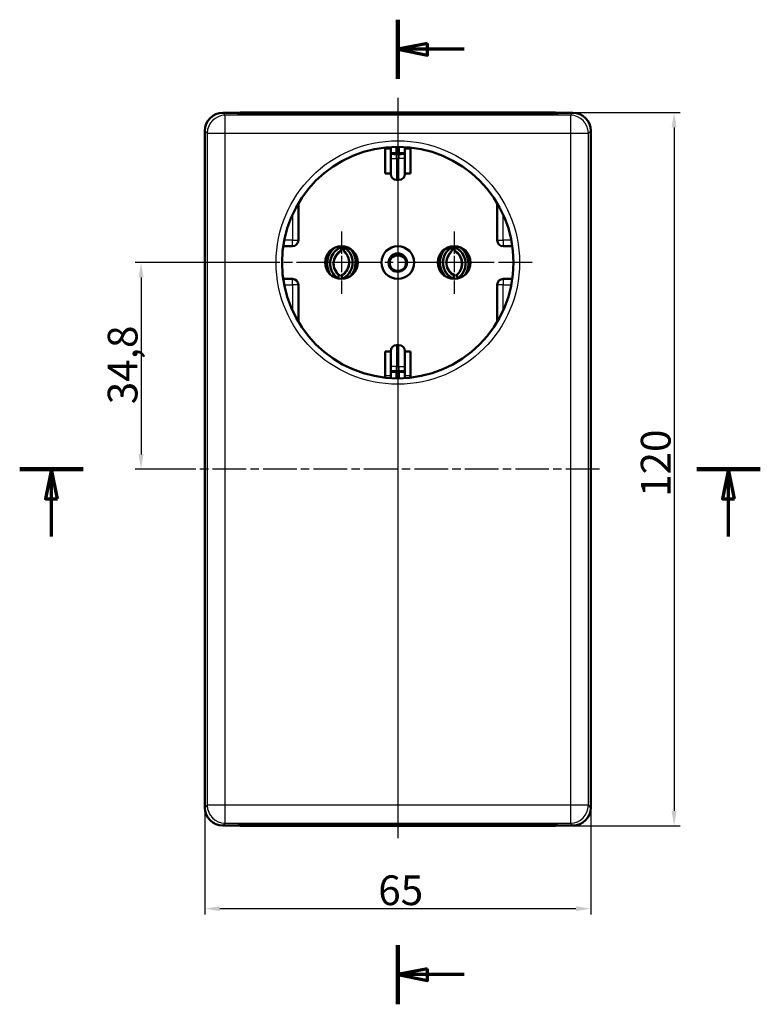
# Model space of a CAD drawing. Units: millimetres. Extents: x 1 to 844, y 1 to 593.
# Drawn here: x 189 to 313, y 212 to 378 of the extents above; entities that cross this region are included whole.
import ezdxf

# ---------------------------------------------------------------- set-up
doc = ezdxf.new("R2010")
doc.units = ezdxf.units.MM
doc.linetypes.add('CHAIN', pattern=[0.3543, 0.2362, -0.0295, 0.0591, -0.0295])
doc.linetypes.add('DASH_DOT', pattern=[0.37, 0.24, -0.06, 0.01, -0.06])
for name, color, linetype, lineweight in [('Bemaßung (ISO)', 1, 'Continuous', 25), ('Mittellinie (ISO)', 1, 'DASH_DOT', 25), ('Mittelpunktmarkierung (ISO)', 1, 'DASH_DOT', 25), ('Schnittlinie (ISO)', 3, 'CHAIN', 70), ('Sichtbar (ISO)', 7, 'Continuous', 50), ('Sichtbar schmal (ISO)', 1, 'Continuous', 25)]:
    doc.layers.add(name, color=color, linetype=linetype, lineweight=lineweight)
doc.styles.add('5', font='isocpeur.ttf', dxfattribs={"width": 1.1})
doc.dimstyles.new('11-Bopla 5', dxfattribs={"dimtxt": 5, "dimasz": 2.5, "dimexe": 1, "dimexo": 0, "dimgap": 0.6, "dimtad": 1, "dimdec": 6, "dimrnd": 1e-08, "dimtxsty": '5', "dimcen": 0.09, "dimdle": 7, "dimclrd": 1, "dimclre": 1, "dimclrt": 7, "dimadec": 6, "dimazin": 2, "dimtfac": 0.7, "dimtdec": 3, "dimtmove": 0, "dimatfit": 3, "dimfxl": 1, "dimtolj": 1, "dimlwd": 25, "dimlwe": 25, "dimarcsym": 0})

# ---------------------------------------------------------------- blocks, each defined once
blk = doc.blocks.new('2DTransSchnitt0')
at = {"layer": 'Schnittlinie (ISO)', "linetype": 'Continuous', "lineweight": 140}
for p, q in [((252.33, 378.13), (252.33, 368.15)), ((252.33, 222.31), (252.33, 212.33))]:
    blk.add_line(p, q, dxfattribs=at)
at = {"layer": 'Schnittlinie (ISO)', "linetype": 'Continuous'}
for p, q in [((257.33, 374.14), (252.33, 373.14)), ((257.33, 373.14), (252.33, 373.14)), ((252.33, 373.14), (257.33, 372.14)), ((257.33, 372.14), (257.33, 374.14)), ((263.5, 373.14), (257.33, 373.14)), ((257.33, 218.32), (252.33, 217.32)), ((257.33, 217.32), (252.33, 217.32)), ((252.33, 217.32), (257.33, 216.32)), ((257.33, 216.32), (257.33, 218.32)), ((263.5, 217.32), (257.33, 217.32))]:
    blk.add_line(p, q, dxfattribs=at)
at = {"layer": 'Schnittlinie (ISO)', "linetype": 'Continuous', "flags": 128}
for points in [[(257.33, 374.14), (252.33, 373.14), (257.33, 372.14), (257.33, 374.14)], [(257.33, 218.32), (252.33, 217.32), (257.33, 216.32), (257.33, 218.32)]]:
    blk.add_lwpolyline(points, dxfattribs=at)
at = {"layer": 'Schnittlinie (ISO)'}
for points in [[(257.33, 374.14), (252.33, 373.14), (257.33, 372.14), (257.33, 374.14)], [(257.33, 218.32), (252.33, 217.32), (257.33, 216.32), (257.33, 218.32)]]:
    blk.add_solid(points, dxfattribs=at)
blk = doc.blocks.new('2DTransSchnitt1')
at = {"layer": 'Schnittlinie (ISO)', "linetype": 'Continuous', "lineweight": 140}
for p, q in [((188.63, 302.43), (199.32, 302.43)), ((302.7, 302.43), (313.39, 302.43))]:
    blk.add_line(p, q, dxfattribs=at)
at = {"layer": 'Schnittlinie (ISO)', "linetype": 'Continuous'}
for p, q in [((193.98, 302.43), (192.98, 297.43)), ((193.98, 297.43), (193.98, 302.43)), ((194.98, 297.43), (193.98, 302.43)), ((308.05, 302.43), (307.05, 297.43)), ((308.05, 297.43), (308.05, 302.43)), ((309.05, 297.43), (308.05, 302.43)), ((192.98, 297.43), (194.98, 297.43)), ((193.98, 291.09), (193.98, 297.43)), ((307.05, 297.43), (309.05, 297.43)), ((308.05, 291.09), (308.05, 297.43))]:
    blk.add_line(p, q, dxfattribs=at)
at = {"layer": 'Schnittlinie (ISO)', "linetype": 'Continuous', "flags": 128}
for points in [[(194.98, 297.43), (193.98, 302.43), (192.98, 297.43), (194.98, 297.43)], [(309.05, 297.43), (308.05, 302.43), (307.05, 297.43), (309.05, 297.43)]]:
    blk.add_lwpolyline(points, dxfattribs=at)
at = {"layer": 'Schnittlinie (ISO)'}
for points in [[(194.98, 297.43), (193.98, 302.43), (192.98, 297.43), (194.98, 297.43)], [(309.05, 297.43), (308.05, 302.43), (307.05, 297.43), (309.05, 297.43)]]:
    blk.add_solid(points, dxfattribs=at)
blk = doc.blocks.new('*D12')
at = {"layer": 'Bemaßung (ISO)', "color": 1, "linetype": 'Continuous', "lineweight": 25}
for p, q in [((276.87, 362.48), (299.87, 362.48)), ((298.87, 359.98), (298.87, 244.89)), ((276.87, 242.39), (299.87, 242.39))]:
    blk.add_line(p, q, dxfattribs=at)
at = {"layer": 'Bemaßung (ISO)', "color": 1, "linetype": 'Continuous'}
for points in [[(298.45, 359.98), (299.29, 359.98), (298.87, 362.48)], [(298.45, 244.89), (299.29, 244.89), (298.87, 242.39)]]:
    blk.add_solid(points, dxfattribs=at)
at = {"layer": 'Defpoints', "color": 0, "linetype": 'Continuous'}
for p in [(276.87, 362.48), (276.87, 242.39), (298.87, 242.39)]:
    blk.add_point(p, dxfattribs=at)
at = {"layer": 'Bemaßung (ISO)', "color": 7, "linetype": 'Continuous', "lineweight": 25, "insert": (298.27, 297.76), "char_height": 5, "attachment_point": 7, "rotation": 90, "style": '5'}
blk.add_mtext('\\A1;120', dxfattribs=at)
blk = doc.blocks.new('*D21')
at = {"layer": 'Bemaßung (ISO)', "color": 1, "linetype": 'Continuous', "lineweight": 25}
for p, q in [((219.83, 245.43), (219.83, 227.43)), ((284.83, 245.43), (284.83, 227.43)), ((282.33, 228.43), (222.33, 228.43))]:
    blk.add_line(p, q, dxfattribs=at)
at = {"layer": 'Bemaßung (ISO)', "color": 1, "linetype": 'Continuous'}
for points in [[(222.33, 228.85), (222.33, 228.02), (219.83, 228.43)], [(282.33, 228.85), (282.33, 228.02), (284.83, 228.43)]]:
    blk.add_solid(points, dxfattribs=at)
at = {"layer": 'Defpoints', "color": 0, "linetype": 'Continuous'}
for p in [(219.83, 245.43), (284.83, 245.43), (219.83, 228.43)]:
    blk.add_point(p, dxfattribs=at)
at = {"layer": 'Bemaßung (ISO)', "color": 7, "linetype": 'Continuous', "lineweight": 25, "insert": (249.03, 229.03), "char_height": 5, "attachment_point": 7, "style": '5'}
blk.add_mtext('\\A1;65', dxfattribs=at)
blk = doc.blocks.new('*D24')
at = {"layer": 'Bemaßung (ISO)', "color": 1, "linetype": 'Continuous', "lineweight": 25}
for p, q in [((229.65, 337.23), (208.07, 337.23)), ((209.07, 334.73), (209.07, 304.93)), ((218.24, 302.43), (208.07, 302.43))]:
    blk.add_line(p, q, dxfattribs=at)
at = {"layer": 'Bemaßung (ISO)', "color": 1, "linetype": 'Continuous'}
for points in [[(208.66, 334.73), (209.49, 334.73), (209.07, 337.23)], [(208.66, 304.93), (209.49, 304.93), (209.07, 302.43)]]:
    blk.add_solid(points, dxfattribs=at)
at = {"layer": 'Defpoints', "color": 0, "linetype": 'Continuous'}
for p in [(229.65, 337.23), (209.07, 302.43), (218.24, 302.43)]:
    blk.add_point(p, dxfattribs=at)
at = {"layer": 'Bemaßung (ISO)', "color": 7, "linetype": 'Continuous', "lineweight": 25, "insert": (208.47, 313.37), "char_height": 5, "attachment_point": 7, "rotation": 90, "style": '5'}
blk.add_mtext('\\A1;34,8', dxfattribs=at)

msp = doc.modelspace()

# ---------------------------------------------------------------- linework, layer by layer
at = {"layer": 'Mittellinie (ISO)', "linetype": 'CHAIN', "ltscale": 23.990969}
for p, q in [((252.3266167, 364.982901), (252.3266167, 239.8865586)), ((252.3266167, 361.9349288), (252.3266167, 242.9345308)), ((286.2916211, 302.4347298), (218.2440473, 302.4347298))]:
    msp.add_line(p, q, dxfattribs=at)
at = {"layer": 'Mittelpunktmarkierung (ISO)', "linetype": 'CHAIN', "ltscale": 11.667578}
for p, q in [((242.8266167, 342.4847298), (242.8266167, 331.9847298)), ((252.3266167, 342.4847298), (252.3266167, 331.9847298)), ((261.8266167, 342.4847298), (261.8266167, 331.9847298)), ((248.0766167, 337.2347298), (237.5766167, 337.2347298)), ((267.0766167, 337.2347298), (256.5766167, 337.2347298))]:
    msp.add_line(p, q, dxfattribs=at)
at = {"layer": 'Mittelpunktmarkierung (ISO)', "linetype": 'CHAIN', "ltscale": 23.990969}
msp.add_line((274.9411168, 337.2347298), (229.6498593, 337.2347298), dxfattribs=at)
at = {"layer": 'Sichtbar (ISO)'}
for p, q in [((223.3696225, 362.4347298), (222.8264177, 362.4347298)), ((222.8266167, 362.4347298), (223.3696225, 362.4347298)), ((225.36915, 362.4388276), (225.7840834, 362.4788032)), ((225.7840834, 362.1923157), (225.36915, 362.4121912)), ((227.783611, 362.482901), (276.8696225, 362.482901)), ((276.8696225, 362.1697771), (227.783611, 362.1697771)), ((278.86915, 362.4788032), (279.2840834, 362.4388276)), ((279.2840834, 362.4121912), (278.86915, 362.1923157)), ((281.283611, 362.4347298), (281.8266167, 362.4347298)), ((281.8268158, 362.4347298), (281.283611, 362.4347298)), ((219.8266167, 359.4349288), (219.8266167, 245.4345308)), ((219.8266167, 245.4347298), (219.8266167, 359.4347298)), ((284.8266167, 245.4345308), (284.8266167, 359.4349288)), ((284.8266167, 359.4347298), (284.8266167, 245.4347298)), ((250.1869868, 352.2347298), (250.1869868, 356.6169893)), ((251.1266167, 355.6447052), (251.1266167, 356.6977717)), ((252.1266167, 355.6447052), (252.1266167, 356.7337041)), ((252.5266167, 356.7337041), (252.5266167, 355.6447052)), ((253.5266167, 356.6977717), (253.5266167, 355.6447052)), ((254.4662466, 356.6169893), (254.4662466, 352.2347298)), ((251.1266167, 355.5747784), (251.1266167, 355.6447052)), ((252.1266167, 355.6447052), (251.1266167, 355.6447052)), ((251.1266167, 355.5747784), (251.1266167, 354.7347298)), ((252.1266167, 355.5887638), (252.1266167, 355.6447052)), ((252.5266167, 355.5048516), (252.1266167, 355.5048516)), ((252.5266167, 355.6447052), (252.5266167, 355.5887638)), ((253.5266167, 355.6447052), (252.5266167, 355.6447052)), ((253.5266167, 355.6447052), (253.5266167, 355.5747784)), ((253.5266167, 354.7347298), (253.5266167, 355.5747784)), ((251.1266167, 352.1347298), (251.1266167, 354.7347298)), ((253.5266167, 354.7347298), (253.5266167, 352.1347298)), ((251.1266167, 352.2347298), (250.1869868, 352.2347298)), ((254.4662466, 352.2347298), (253.5266167, 352.2347298)), ((252.5266167, 351.1347298), (252.1266167, 351.1347298)), ((235.5766167, 340.9847298), (235.5766167, 347.2190926)), ((269.0766167, 347.2190926), (269.0766167, 340.9847298)), ((233.0215008, 339.9847298), (234.5766167, 339.9847298)), ((242.2774172, 339.562635), (242.3100631, 339.93578)), ((242.8835762, 339.606836), (242.9136659, 339.9507632)), ((242.9136659, 339.9507632), (242.916509, 339.9832602)), ((243.2125243, 339.9246165), (243.1824346, 339.5806893)), ((243.2153674, 339.9571135), (243.2125243, 339.9246165)), ((261.4407092, 339.9246165), (261.437866, 339.9571135)), ((261.4707989, 339.5806893), (261.4407092, 339.9246165)), ((261.7367245, 339.9832602), (261.7395676, 339.9507632)), ((261.7395676, 339.9507632), (261.7696573, 339.606836)), ((262.3758163, 339.562635), (262.3431703, 339.93578)), ((270.0766167, 339.9847298), (271.6317326, 339.9847298)), ((240.3174194, 338.360087), (240.1348758, 337.3248309)), ((242.5843018, 339.7298565), (242.7453789, 339.8097744)), ((242.7453789, 339.8097744), (242.761123, 339.8175858)), ((242.8834538, 339.6054377), (242.8835762, 339.606836)), ((243.1824346, 339.5806893), (243.1823122, 339.5792909)), ((243.3396237, 339.7669735), (243.3537722, 339.7565469)), ((243.3537722, 339.7565469), (243.4985246, 339.6498723)), ((243.7717092, 339.4319014), (243.8043552, 339.8050464)), ((260.8815242, 339.4319014), (260.8488783, 339.8050464)), ((261.1547089, 339.6498723), (261.2994613, 339.7565469)), ((261.2994613, 339.7565469), (261.3136097, 339.7669735)), ((261.4709212, 339.5792909), (261.4707989, 339.5806893)), ((261.7696573, 339.606836), (261.7697796, 339.6054377)), ((261.8921105, 339.8175858), (261.9078546, 339.8097744)), ((261.9078546, 339.8097744), (262.0689317, 339.7298565)), ((264.5183576, 337.3248309), (264.3358141, 338.360087)), ((240.1348758, 337.3248309), (240.0784374, 337.3347825)), ((240.1348758, 337.3248309), (240.0838477, 337.035436)), ((245.4931099, 336.8560461), (245.4931099, 337.9072727)), ((245.4931099, 336.5621869), (245.4931099, 336.8560461)), ((245.4931099, 336.8560461), (245.550419, 336.8560461)), ((259.1601235, 336.8560461), (259.1028145, 336.8560461)), ((259.1601235, 337.9072727), (259.1601235, 336.8560461)), ((259.1601235, 336.8560461), (259.1601235, 336.5621869)), ((264.5183576, 337.3248309), (264.574796, 337.3347825)), ((264.5693858, 337.035436), (264.5183576, 337.3248309)), ((242.4237148, 335.0093299), (242.1759192, 334.6124695)), ((243.012078, 334.539315), (242.8369611, 334.9731756)), ((261.8162724, 334.9731756), (261.6411555, 334.539315)), ((262.4773143, 334.6124695), (262.2295187, 335.0093299)), ((234.5766167, 334.4847298), (233.0215008, 334.4847298)), ((235.5766167, 327.250367), (235.5766167, 333.4847298)), ((242.1722081, 334.606526), (242.1490888, 334.5694989)), ((242.1759192, 334.6124695), (242.1722081, 334.606526)), ((243.012078, 334.539315), (243.0147006, 334.5328175)), ((243.0147006, 334.5328175), (243.031039, 334.4923382)), ((261.6385329, 334.5328175), (261.6221944, 334.4923382)), ((261.6411555, 334.539315), (261.6385329, 334.5328175)), ((262.4773143, 334.6124695), (262.4810253, 334.606526)), ((262.4810253, 334.606526), (262.5041447, 334.5694989)), ((269.0766167, 333.4847298), (269.0766167, 327.250367)), ((271.6317326, 334.4847298), (270.0766167, 334.4847298)), ((252.1266167, 323.3347298), (252.5266167, 323.3347298)), ((250.1869868, 317.8524703), (250.1869868, 322.2347298)), ((250.1869868, 322.2347298), (251.1266167, 322.2347298)), ((251.1266167, 319.7347298), (251.1266167, 322.3347298)), ((253.5266167, 322.3347298), (253.5266167, 319.7347298)), ((253.5266167, 322.2347298), (254.4662466, 322.2347298)), ((254.4662466, 322.2347298), (254.4662466, 317.8524703)), ((251.1266167, 319.7347298), (251.1266167, 318.8946812)), ((251.1266167, 318.8946812), (251.1266167, 318.8247544)), ((251.1266167, 318.8247544), (251.1266167, 317.7716879)), ((252.1266167, 318.8247544), (251.1266167, 318.8247544)), ((252.5266167, 318.964608), (252.1266167, 318.964608)), ((252.1266167, 318.8247544), (252.1266167, 318.8806958)), ((252.1266167, 317.7357555), (252.1266167, 318.8247544)), ((252.5266167, 318.8806958), (252.5266167, 318.8247544)), ((252.5266167, 318.8247544), (252.5266167, 317.7357555)), ((253.5266167, 318.8247544), (252.5266167, 318.8247544)), ((253.5266167, 318.8946812), (253.5266167, 319.7347298)), ((253.5266167, 318.8247544), (253.5266167, 318.8946812)), ((253.5266167, 317.7716879), (253.5266167, 318.8247544)), ((222.8264177, 242.4347298), (223.3696225, 242.4347298)), ((223.3696225, 242.4347298), (222.8266167, 242.4347298)), ((225.36915, 242.4572684), (225.7840834, 242.6771439)), ((225.7840834, 242.3906564), (225.36915, 242.430632)), ((227.783611, 242.6996825), (276.8696225, 242.6996825)), ((276.8696225, 242.3865586), (227.783611, 242.3865586)), ((278.86915, 242.6771439), (279.2840834, 242.4572684)), ((279.2840834, 242.430632), (278.86915, 242.3906564)), ((281.8266167, 242.4347298), (281.283611, 242.4347298)), ((281.283611, 242.4347298), (281.8268158, 242.4347298))]:
    msp.add_line(p, q, dxfattribs=at)
for centre, radius in [((252.3266167, 337.2347298), 19.5), ((242.8266167, 337.2347298), 2.75), ((252.3266167, 337.2347298), 2.75), ((261.8266167, 337.2347298), 2.75), ((252.3266167, 337.2347298), 1.55), ((252.3266167, 337.2347298), 1.4)]:
    msp.add_circle(centre, radius, dxfattribs=at)
for centre, radius, start, end in [((252.1266167, 352.1347298), 1, 180, 270), ((252.5266167, 352.1347298), 1, 270, 0), ((234.5766167, 340.9847298), 1, 270, 0), ((270.0766167, 340.9847298), 1, 180, 270), ((243.914544, 337.0487106), 3.499189, 130.100370742, 210.493862), ((243.914544, 337.0487106), 3, 123.073123323, 234.494674774), ((243.914544, 337.0487106), 2.9930064, 116.388166464, 234.486427426), ((241.7229157, 337.2404533), 2.4, 296.388167456, 45.161560023), ((241.7229157, 337.2404533), 2.9930064, 295.513572574, 53.611833536), ((241.7229157, 337.2404533), 3, 295.505325226, 46.926876677), ((241.7229157, 337.2404533), 3.499189, 319.506138, 39.899629258), ((252.3266167, 336.9347298), 1.505, 25.941833734, 154.058166266), ((262.9303178, 337.2404533), 3.499189, 140.100370742, 220.493862), ((262.9303178, 337.2404533), 3, 133.073123323, 244.494674774), ((262.9303178, 337.2404533), 2.9930064, 126.388166464, 244.486427426), ((260.7386895, 337.0487106), 2.9930064, 305.513572574, 63.611833536), ((260.7386895, 337.0487106), 2.4, 306.388167456, 55.161560023), ((260.7386895, 337.0487106), 3, 305.505325226, 56.926876677), ((260.7386895, 337.0487106), 3.499189, 329.506138, 49.899629258), ((234.5766167, 333.4847298), 1, 0, 90), ((270.0766167, 333.4847298), 1, 90, 180), ((252.1266167, 322.3347298), 1, 90, 180), ((252.5266167, 322.3347298), 1, 0, 90)]:
    msp.add_arc(centre, radius, start, end, dxfattribs=at)
for centre, major_axis, ratio, start_param, end_param in [((222.8268158, 359.4345307), (-2.1216018, 2.1216018), 0.9998673233, 5.4978534865, 7.0685171278), ((223.3696225, 362.4389186), (2, 0), 0.0020943982, 4.7123889804, 6.2614498287), ((223.3696225, 362.4116904), (-2, 0), 0.0115196826, 3.1633283579, 4.7123889804), ((227.783611, 362.4787122), (2, 0), 0.0020943982, 1.5707963268, 3.1198571749), ((227.783611, 362.1928165), (-2, 0), 0.0115196826, 0.0217357043, 1.5707963268), ((276.8696225, 362.4787122), (2, 0), 0.0020943982, 0.0217354783, 1.5707963268), ((276.8696225, 362.1928165), (-2, 0), 0.0115196826, 1.5707963268, 3.1198569493), ((281.283611, 362.4389186), (2, 0), 0.0020943982, 3.1633281317, 4.7123889804), ((281.283611, 362.4116904), (-2, 0), 0.0115196826, 4.7123889804, 6.2614496029), ((281.8264177, 359.4345307), (2.1216018, 2.1216018), 0.9998673233, 5.4978534865, 7.0685171278), ((252.1266167, 355.5747784), (-1, 0), 0.0699268119, 0, 1.5707963268), ((252.3266167, 355.5887638), (0.2, 0), 0.0699268119, 3.1415926536, 6.2831853072), ((252.5266167, 355.5747784), (-1, 0), 0.0699268119, 1.5707963268, 3.1415926536), ((252.1266167, 318.8946812), (1, 0), 0.0699268119, 1.5707963268, 3.1415926536), ((252.3266167, 318.8806958), (-0.2, 0), 0.0699268119, 3.1415926536, 6.2831853072), ((252.5266167, 318.8946812), (1, 0), 0.0699268119, 0, 1.5707963268), ((222.8268158, 245.4349288), (-2.1216018, -2.1216018), 0.9998673233, 5.4978534865, 7.0685171278), ((281.8264177, 245.4349288), (2.1216018, -2.1216018), 0.9998673233, 5.4978534865, 7.0685171278), ((223.3696225, 242.4577692), (2, 0), 0.0115196826, 4.7123889804, 6.2614496029), ((223.3696225, 242.430541), (-2, 0), 0.0020943982, 3.1633281321, 4.7123889804), ((227.783611, 242.6766431), (2, 0), 0.0115196826, 1.5707963268, 3.1198569493), ((227.783611, 242.3907474), (-2, 0), 0.0020943982, 0.0217354787, 1.5707963268), ((276.8696225, 242.6766431), (2, 0), 0.0115196826, 0.0217357043, 1.5707963268), ((276.8696225, 242.3907474), (-2, 0), 0.0020943982, 1.5707963268, 3.1198571753), ((281.283611, 242.4577692), (2, 0), 0.0115196826, 3.1633283579, 4.7123889804), ((281.283611, 242.430541), (-2, 0), 0.0020943982, 4.7123889804, 6.2614498291)]:
    msp.add_ellipse(centre, major_axis=major_axis, ratio=ratio, start_param=start_param, end_param=end_param, dxfattribs=at)
for points, knots in [([(242.9024996, 339.9836828), (242.8955092, 339.9650578), (242.8869745, 339.9469108), (242.8632718, 339.9065617), (242.8468593, 339.8850195), (242.8083071, 339.8466393), (242.7858449, 339.8298515), (242.761123, 339.8175858)], [-0.022267893029, -0.022267893029, -0.022267893029, -0.022267893029, -0.016285938134, -0.016285938134, -0.008279258393, -0.008279258393, 0, 0, 0, 0]), ([(243.3396237, 339.7669735), (243.3174089, 339.7833446), (243.2982045, 339.803776), (243.266904, 339.8482637), (243.2544818, 339.8723264), (243.2381433, 339.9161798), (243.2328881, 339.935537), (243.2292374, 339.955097)], [0, 0, 0, 0, 0.00827863294, 0.00827863294, 0.016284725512, 0.016284725512, 0.022267922549, 0.022267922549, 0.022267922549, 0.022267922549]), ([(261.4239961, 339.955097), (261.4203461, 339.935541), (261.4150923, 339.9161877), (261.3987561, 339.8723357), (261.3863338, 339.8482708), (261.3550319, 339.8037791), (261.3358262, 339.7833458), (261.3136097, 339.7669735)], [-0.022267893029, -0.022267893029, -0.022267893029, -0.022267893029, -0.016285938134, -0.016285938134, -0.008279258393, -0.008279258393, 0, 0, 0, 0]), ([(261.8921105, 339.8175858), (261.8673904, 339.8298505), (261.8449298, 339.8466368), (261.8063796, 339.8850133), (261.7899678, 339.9065534), (261.7662624, 339.9469034), (261.7577257, 339.965054), (261.7507338, 339.9836828)], [0, 0, 0, 0, 0.00827863294, 0.00827863294, 0.016284725512, 0.016284725512, 0.022267922549, 0.022267922549, 0.022267922549, 0.022267922549]), ([(242.490738, 335.1166719), (242.1268107, 335.3849457), (241.550967, 336.1394474), (241.4187154, 337.720175), (242.0494308, 338.6700815), (242.5439053, 339.0179869)], [0.00123199954, 0.00123199954, 0.00123199954, 0.00123199954, 0.18207018259, 0.36414036517, 0.60527221342, 0.60527221342, 0.60527221342, 0.60527221342]), ([(261.8636377, 335.0905253), (261.4586539, 335.291528), (260.7605407, 335.9345729), (260.3558079, 337.4683205), (260.8119918, 338.5133183), (261.238541, 338.9418029)], [0.00123199954, 0.00123199954, 0.00123199954, 0.00123199954, 0.18207018259, 0.36414036517, 0.60527221342, 0.60527221342, 0.60527221342, 0.60527221342]), ([(242.4237148, 335.0093299), (242.4454355, 335.0441171), (242.4621924, 335.0709544), (242.4848451, 335.1072342), (242.490738, 335.116672), (242.490738, 335.116672)], [-0.04555962072, -0.04555962072, -0.04555962072, -0.04555962072, -0.022779803474, -0.022779803474, 0, 0, 0, 0]), ([(242.7895956, 335.0905259), (242.7895956, 335.0905259), (242.7937601, 335.0802081), (242.8097689, 335.0405456), (242.8216111, 335.011206), (242.8369611, 334.9731756)], [0, 0, 0, 0, 0.022779818803, 0.022779818803, 0.045559649552, 0.045559649552, 0.045559649552, 0.045559649552]), ([(261.8162724, 334.9731756), (261.8316224, 335.011206), (261.8434645, 335.0405454), (261.8594732, 335.0802076), (261.8636376, 335.0905253), (261.8636376, 335.0905253)], [-0.04555962072, -0.04555962072, -0.04555962072, -0.04555962072, -0.022779803474, -0.022779803474, 0, 0, 0, 0]), ([(262.1624951, 335.1166725), (262.1624951, 335.1166725), (262.168388, 335.1072346), (262.1910409, 335.0709546), (262.207798, 335.0441171), (262.2295187, 335.0093299)], [0, 0, 0, 0, 0.022779818803, 0.022779818803, 0.045559649552, 0.045559649552, 0.045559649552, 0.045559649552])]:
    msp.add_open_spline(points, degree=3, knots=knots, dxfattribs=at)
for points in [[(242.5617728, 339.0316539), (242.6639758, 339.1071172), (242.7501373, 339.207136), (242.8097624, 339.3332724)], [(242.8097624, 339.3332724), (242.8549266, 339.4288167), (242.8759826, 339.5200418), (242.8834538, 339.6054377)], [(243.1823122, 339.5792909), (243.1748411, 339.4938951), (243.1797362, 339.4003995), (243.2076231, 339.2984641)], [(243.2076231, 339.2984641), (243.2451276, 339.1613733), (243.3144584, 339.0461924), (243.4044027, 338.9532218)], [(261.2537638, 338.9583649), (261.34131, 339.0504291), (261.4087944, 339.1638902), (261.4456104, 339.2984641)], [(261.4456104, 339.2984641), (261.4734973, 339.4003995), (261.4783924, 339.4938951), (261.4709212, 339.5792909)], [(261.7697796, 339.6054377), (261.7772508, 339.5200418), (261.7983069, 339.4288167), (261.843471, 339.3332724)], [(261.843471, 339.3332724), (261.9042114, 339.2047769), (261.9924899, 339.103385), (262.0972119, 339.0274456)]]:
    msp.add_open_spline(points, degree=3, dxfattribs=at)
at = {"layer": 'Sichtbar schmal (ISO)'}
for p, q in [((223.2300047, 362.0311428), (222.8264177, 362.4347298)), ((281.4232288, 362.0311428), (223.2300047, 362.0311428)), ((223.2300047, 359.0313419), (223.2300047, 362.0311428)), ((225.36915, 362.4121912), (225.36915, 362.4388276)), ((225.7840834, 362.4788032), (225.7840834, 362.1923157)), ((227.783611, 362.1697771), (227.783611, 362.482901)), ((276.8696225, 362.482901), (276.8696225, 362.1697771)), ((278.86915, 362.1923157), (278.86915, 362.4788032)), ((279.2840834, 362.4388276), (279.2840834, 362.4121912)), ((281.8268158, 362.4347298), (281.4232288, 362.0311428)), ((281.4232288, 362.0311428), (281.4232288, 359.0313419)), ((219.8266167, 359.4349288), (220.2302037, 359.0313419)), ((220.2302037, 359.0313419), (223.2300047, 359.0313419)), ((220.2302037, 359.0313419), (220.2302037, 245.8381177)), ((223.2300047, 245.8381177), (223.2300047, 359.0313419)), ((223.2300047, 359.0313419), (281.4232288, 359.0313419)), ((281.4232288, 359.0313419), (281.4232288, 245.8381177)), ((281.4232288, 359.0313419), (284.4230298, 359.0313419)), ((284.4230298, 359.0313419), (284.8266167, 359.4349288)), ((284.4230298, 245.8381177), (284.4230298, 359.0313419)), ((251.1266167, 356.3347298), (250.1869868, 356.3347298)), ((252.1266167, 354.7347298), (252.1266167, 355.5048516)), ((252.5266167, 355.5048516), (252.5266167, 354.7347298)), ((254.4662466, 356.3347298), (253.5266167, 356.3347298)), ((251.1266167, 354.7347298), (252.1266167, 354.7347298)), ((252.1266167, 354.7347298), (252.5266167, 354.7347298)), ((252.1266167, 354.7347298), (252.1266167, 351.1347298)), ((253.5266167, 354.7347298), (252.5266167, 354.7347298)), ((252.5266167, 351.1347298), (252.5266167, 354.7347298)), ((234.5766167, 345.3086074), (234.5766167, 340.9847298)), ((270.0766167, 340.9847298), (270.0766167, 345.3086074)), ((234.5766167, 340.9847298), (233.1905905, 340.9847298)), ((234.5766167, 340.9847298), (235.5766167, 340.9847298)), ((234.5766167, 339.9847298), (234.5766167, 340.9847298)), ((269.0766167, 340.9847298), (270.0766167, 340.9847298)), ((270.0766167, 340.9847298), (270.0766167, 339.9847298)), ((271.462643, 340.9847298), (270.0766167, 340.9847298)), ((242.2774172, 339.562635), (242.0713957, 339.8789955)), ((242.5843018, 339.7298565), (242.7281055, 339.4400153)), ((242.7281055, 339.4400153), (242.7280312, 339.4386407)), ((242.7453789, 339.8097744), (242.7581829, 339.7839674)), ((242.761123, 339.8175858), (242.7581829, 339.7839674)), ((243.3064097, 339.3880391), (243.3065751, 339.3894058)), ((243.4985246, 339.6498723), (243.3065751, 339.3894058)), ((243.3366813, 339.7333553), (243.3396237, 339.7669735)), ((243.3537722, 339.7565469), (243.3366813, 339.7333553)), ((243.7717092, 339.4319014), (244.0295361, 339.7076804)), ((260.8815242, 339.4319014), (260.6236973, 339.7076804)), ((261.1547089, 339.6498723), (261.3466583, 339.3894058)), ((261.2994613, 339.7565469), (261.3165521, 339.7333553)), ((261.3136097, 339.7669735), (261.3165521, 339.7333553)), ((261.3466583, 339.3894058), (261.3468238, 339.3880391)), ((261.8950505, 339.7839674), (261.8921105, 339.8175858)), ((261.9078546, 339.8097744), (261.8950505, 339.7839674)), ((262.0689317, 339.7298565), (261.9251279, 339.4400153)), ((261.9252023, 339.4386407), (261.9251279, 339.4400153)), ((262.3758163, 339.562635), (262.5818377, 339.8789955)), ((233.1905905, 333.4847298), (234.5766167, 333.4847298)), ((234.5766167, 333.4847298), (234.5766167, 334.4847298)), ((235.5766167, 333.4847298), (234.5766167, 333.4847298)), ((234.5766167, 333.4847298), (234.5766167, 329.1608522)), ((270.0766167, 333.4847298), (269.0766167, 333.4847298)), ((270.0766167, 334.4847298), (270.0766167, 333.4847298)), ((270.0766167, 329.1608522), (270.0766167, 333.4847298)), ((270.0766167, 333.4847298), (271.462643, 333.4847298)), ((252.1266167, 323.3347298), (252.1266167, 319.7347298)), ((252.5266167, 319.7347298), (252.5266167, 323.3347298)), ((252.1266167, 319.7347298), (251.1266167, 319.7347298)), ((252.1266167, 318.964608), (252.1266167, 319.7347298)), ((252.1266167, 319.7347298), (252.5266167, 319.7347298)), ((252.5266167, 319.7347298), (253.5266167, 319.7347298)), ((252.5266167, 319.7347298), (252.5266167, 318.964608)), ((251.1266167, 318.1347298), (250.1869868, 318.1347298)), ((254.4662466, 318.1347298), (253.5266167, 318.1347298)), ((220.2302037, 245.8381177), (219.8266167, 245.4345308)), ((223.2300047, 245.8381177), (220.2302037, 245.8381177)), ((281.4232288, 245.8381177), (223.2300047, 245.8381177)), ((223.2300047, 242.8383168), (223.2300047, 245.8381177)), ((284.4230298, 245.8381177), (281.4232288, 245.8381177)), ((281.4232288, 245.8381177), (281.4232288, 242.8383168)), ((284.8266167, 245.4345308), (284.4230298, 245.8381177)), ((222.8264177, 242.4347298), (223.2300047, 242.8383168)), ((223.2300047, 242.8383168), (281.4232288, 242.8383168)), ((225.36915, 242.430632), (225.36915, 242.4572684)), ((225.7840834, 242.6771439), (225.7840834, 242.3906564)), ((227.783611, 242.3865586), (227.783611, 242.6996825)), ((276.8696225, 242.6996825), (276.8696225, 242.3865586)), ((278.86915, 242.3906564), (278.86915, 242.6771439)), ((279.2840834, 242.4572684), (279.2840834, 242.430632)), ((281.4232288, 242.8383168), (281.8268158, 242.4347298))]:
    msp.add_line(p, q, dxfattribs=at)
msp.add_circle((252.3266167, 337.2347298), 20.5, dxfattribs=at)
for centre, major_axis, ratio, start_param, end_param in [((223.2300047, 359.0313419), (-2.1213203, -2.1213203), 0.9998673233, 3.9270571597, 5.4977208011), ((281.4232288, 359.0313419), (-2.1213203, 2.1213203), 0.9998673233, 3.9270571597, 5.497720801), ((242.6646172, 339.9725521), (0.2490487, -0.0217889), 0.7998853381, 5.1664110742, 6.2831853072), ((243.461573, 339.9028275), (-0.2490487, 0.0217889), 0.7998853381, 0, 1.116774233), ((261.1916605, 339.9028275), (0.2490487, 0.0217889), 0.7998853381, 5.1664110742, 6.2831853072), ((261.9886163, 339.9725521), (-0.2490487, -0.0217889), 0.7998853381, 0, 1.116774233), ((242.5837423, 339.440113), (0.2260201, -0.1068406), 0.6728849726, 5.4667289637, 6.2831853072), ((242.6344051, 339.6272266), (0.2490487, -0.0217889), 0.7999718435, 5.1666788546, 6.2831853072), ((242.6345275, 339.6286249), (0.2490487, -0.0217889), 0.8000158596, 5.1664753878, 6.2831853072), ((243.4313609, 339.557502), (-0.2490487, 0.0217889), 0.7999718435, 0, 1.1165064526), ((243.4314832, 339.5589003), (-0.2490487, 0.0217889), 0.8000158596, 0, 1.1167099193), ((243.4487621, 339.3644336), (-0.241139, -0.0659694), 0.6728849726, 0, 0.8164563434), ((261.2044714, 339.3644336), (0.241139, -0.0659694), 0.6728849726, 5.4667289637, 6.2831853072), ((261.2217502, 339.5589003), (0.2490487, 0.0217889), 0.8000158596, 5.1664753878, 6.2831853072), ((261.2218726, 339.557502), (0.2490487, 0.0217889), 0.7999718435, 5.1666788546, 6.2831853072), ((262.018706, 339.6286249), (-0.2490487, -0.0217889), 0.8000158596, 0, 1.1167099193), ((262.0188283, 339.6272266), (-0.2490487, -0.0217889), 0.7999718435, 0, 1.1165064526), ((262.0694911, 339.440113), (-0.2260201, -0.1068406), 0.6728849726, 0, 0.8164563434), ((223.2300047, 245.8381177), (2.1213203, -2.1213203), 0.9998673233, 3.9270571597, 5.497720801), ((281.4232288, 245.8381177), (2.1213203, 2.1213203), 0.9998673233, 3.9270571597, 5.4977208011)]:
    msp.add_ellipse(centre, major_axis=major_axis, ratio=ratio, start_param=start_param, end_param=end_param, dxfattribs=at)
for points, knots in [([(242.6861337, 339.2561194), (242.056023, 338.9054664), (241.2801163, 337.8435521), (241.4269741, 336.0882448), (242.0369331, 335.2920753), (242.4237148, 335.0093299)], [-0.63724563906, -0.63724563906, -0.63724563906, -0.63724563906, -0.36414036517, -0.18207018259, 0, 0, 0, 0]), ([(242.6861337, 339.2561194), (242.6614643, 339.1444188), (242.6125751, 339.0671526), (242.5441647, 339.019006), (242.5438374, 339.0187775), (242.5439053, 339.0179869)], [-0.040998919066, -0.040998919066, -0.040998919066, -0.040998919066, 0, 0, 0.000196377718, 0.000196377718, 0.000196377718, 0.000196377718]), ([(242.7581829, 339.7839674), (242.7483956, 339.6720518), (242.7386671, 339.5600333), (242.7288287, 339.4482579), (242.7285869, 339.4455118), (242.7283459, 339.4427642), (242.7281055, 339.4400153)], [-0.057533403709, -0.057533403709, -0.057533403709, -0.057533403709, -0.001379623932, -0.001379623932, -0.001379623932, 0, 0, 0, 0]), ([(242.8369611, 334.9731756), (243.4819653, 335.2901037), (244.3137741, 336.3108919), (244.2558937, 338.0717866), (243.6890794, 338.8978492), (243.3159761, 339.2010153)], [-0.655985376, -0.655985376, -0.655985376, -0.655985376, -0.38288075766, -0.20081101211, -0.01874126655, -0.01874126655, -0.01874126655, -0.01874126655]), ([(243.3065751, 339.3894058), (243.3068158, 339.3921547), (243.3070555, 339.3949023), (243.3072943, 339.3976488), (243.3170149, 339.5094344), (243.326886, 339.6214404), (243.3366813, 339.7333553)], [-0.057533403708, -0.057533403708, -0.057533403708, -0.057533403708, -0.056153779776, -0.056153779776, -0.056153779776, -0.000000000001, -0.000000000001, -0.000000000001, -0.000000000001]), ([(243.4151799, 338.9422881), (243.4148969, 338.9425695), (243.4146141, 338.9428515), (243.3556035, 339.002146), (243.3208742, 339.0867279), (243.3159761, 339.2010153)], [-0.041195371905, -0.041195371905, -0.041195371905, -0.041195371905, -0.040998919061, -0.040998919061, 0, 0, 0, 0]), ([(261.3372573, 339.2010153), (260.7776097, 338.746272), (260.1978903, 337.5657557), (260.6473229, 335.8626171), (261.3862686, 335.1844615), (261.8162724, 334.9731756)], [-0.63724563906, -0.63724563906, -0.63724563906, -0.63724563906, -0.36414036517, -0.18207018259, 0, 0, 0, 0]), ([(261.3372573, 339.2010153), (261.3323593, 339.0867279), (261.29763, 339.002146), (261.2386195, 338.9428516), (261.2383368, 338.9425697), (261.238541, 338.9418029)], [-0.040998919066, -0.040998919066, -0.040998919066, -0.040998919066, 0, 0, 0.000196377718, 0.000196377718, 0.000196377718, 0.000196377718]), ([(261.3165521, 339.7333553), (261.3263474, 339.6214404), (261.3362186, 339.5094344), (261.3459391, 339.3976488), (261.346178, 339.3949023), (261.3464177, 339.3921547), (261.3466583, 339.3894058)], [-0.057533403709, -0.057533403709, -0.057533403709, -0.057533403709, -0.001379623932, -0.001379623932, -0.001379623932, 0, 0, 0, 0]), ([(261.9251279, 339.4400153), (261.9248876, 339.4427642), (261.9246465, 339.4455118), (261.9244048, 339.4482579), (261.9145663, 339.5600333), (261.9048378, 339.6720518), (261.8950505, 339.7839674)], [-0.057533403708, -0.057533403708, -0.057533403708, -0.057533403708, -0.056153779776, -0.056153779776, -0.056153779776, -0.000000000001, -0.000000000001, -0.000000000001, -0.000000000001]), ([(262.1097239, 339.0185493), (262.1093963, 339.0187774), (262.1090689, 339.0190059), (262.0406584, 339.0671526), (261.9917692, 339.1444188), (261.9670998, 339.2561194)], [-0.041195371905, -0.041195371905, -0.041195371905, -0.041195371905, -0.040998919061, -0.040998919061, 0, 0, 0, 0]), ([(262.2295187, 335.0093299), (262.8096898, 335.433447), (263.4516036, 336.5831693), (263.0888264, 338.3072612), (262.387179, 339.0223478), (261.9670998, 339.2561194)], [-0.655985376, -0.655985376, -0.655985376, -0.655985376, -0.38288075766, -0.20081101211, -0.01874126655, -0.01874126655, -0.01874126655, -0.01874126655])]:
    msp.add_open_spline(points, degree=3, knots=knots, dxfattribs=at)
for points in [[(242.7280312, 339.4386407), (242.7249088, 339.3809247), (242.7132098, 339.3196007), (242.6861337, 339.2561194)], [(243.3159761, 339.2010153), (243.3003348, 339.268234), (243.2994623, 339.3306578), (243.3064097, 339.3880391)], [(261.3468238, 339.3880391), (261.3537711, 339.3306578), (261.3528987, 339.268234), (261.3372573, 339.2010153)], [(261.9670998, 339.2561194), (261.9400236, 339.3196007), (261.9283247, 339.3809247), (261.9252023, 339.4386407)]]:
    msp.add_open_spline(points, degree=3, dxfattribs=at)

# ---------------------------------------------------------------- block references
at = {"layer": 'Schnittlinie (ISO)'}
for name in ['2DTransSchnitt0', '2DTransSchnitt1']:
    msp.add_blockref(name, (0, 0), dxfattribs=at)

# ---------------------------------------------------------------- dimensions: what is measured, and where the dimension line sits
at = {"layer": 'Bemaßung (ISO)', "color": 1, "linetype": 'Continuous', "lineweight": 25}
for base, p1, p2, angle, override, picture, middle in [((298.8696225, 242.3865586), (276.8696225, 362.482901), (276.8696225, 242.3865586), 270, {"dimgap": 0.6, "dimdec": 0, "dimtol": 0, "dimlim": 0, "dimtp": 0, "dimtm": 0, "dimtdec": 3, "dimtofl": 0, "dimatfit": 1}, '*D12', (298.8696225, 302.4347298)), ((209.0741877, 302.4347298), (229.6498593, 337.2347298), (218.2440473, 302.4347298), 90, {"dimgap": 0.6, "dimdec": 6, "dimtol": 0, "dimlim": 0, "dimtp": 0, "dimtm": 0, "dimtdec": 3, "dimtofl": 0, "dimatfit": 1}, '*D24', (209.0741877, 319.8347298)), ((219.8266167, 228.4345308), (284.8266167, 245.4345308), (219.8266167, 245.4347298), 180, {"dimgap": 0.6, "dimdec": 6, "dimtol": 0, "dimlim": 0, "dimtp": 0, "dimtm": 0, "dimtdec": 3, "dimtofl": 0, "dimatfit": 1}, '*D21', (252.3266167, 228.4345308))]:
    dim = msp.add_linear_dim(base=base, p1=p1, p2=p2, angle=angle, dimstyle='11-Bopla 5', override=override, dxfattribs=at)
    dim.commit()
    dim.dimension.update_dxf_attribs({"geometry": picture, "text_midpoint": middle, "dimtype": 160})

doc.saveas('drawing.dxf')
